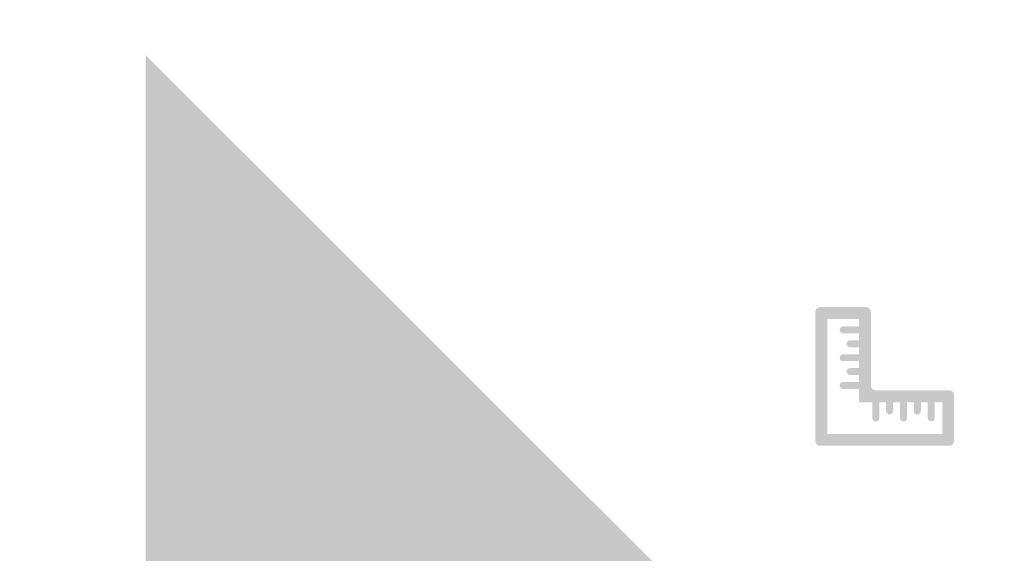
# Model space of a CAD drawing. Units: millimetres. Extents: x 235473 to 706789, y -40744 to 207270.
# Drawn here: x 275041 to 277522, y 192772 to 194119 of the extents above; entities that cross this region are included whole.
import ezdxf

# ---------------------------------------------------------------- set-up
doc = ezdxf.new("R2010")
doc.units = ezdxf.units.MM
doc.header["$MEASUREMENT"] = 0
doc.header["$XCLIPFRAME"] = 0
doc.layers.add('0_Nr_pióra__19', color=7, linetype='Continuous', lineweight=0, true_color=0x595959)
doc.layers.add('A - urzadzenie', color=7, linetype='Continuous')
picture_1 = doc.add_image_def('image7.png', size_in_pixel=(1500, 844))

msp = doc.modelspace()

# ---------------------------------------------------------------- hatches: boundary and pattern name
at = {"layer": '0_Nr_pióra__19', "linetype": 'Continuous'}
for points in [[(275870.835, 191472.832), (276681.886, 192283.884, 0.41421356), (276681.886, 192705.48), (275358.057, 194029.309), (275358.057, 191472.832)], [(275803.13, 191472.832), (276681.886, 192351.589, 0.41421356), (276681.886, 192705.142), (275358.057, 194028.971), (275358.057, 191472.832)], [(277156.042, 193344.551), (277116.042, 193344.551, 0.97714875), (277116.042, 193327.056), (277156.042, 193327.056)], [(277156.042, 193309.546), (277133.542, 193309.546, 0.97714875), (277133.542, 193292.051), (277156.042, 193292.051)], [(277156.042, 193274.551), (277116.042, 193274.551, 0.97714875), (277116.042, 193257.056), (277156.042, 193257.056)], [(277156.042, 193239.546), (277133.542, 193239.546, 0.97714875), (277133.542, 193222.051), (277156.042, 193222.051)], [(277156.042, 193204.551), (277116.042, 193204.551, 0.97714875), (277116.042, 193187.056), (277156.042, 193187.056)], [(277189.621, 193153.464), (277189.621, 193113.464, 0.97714875), (277207.117, 193113.464), (277207.117, 193153.464)], [(277224.626, 193153.464), (277224.626, 193130.964, 0.97714875), (277242.121, 193130.964), (277242.121, 193153.464)], [(277259.621, 193153.464), (277259.621, 193113.464, 0.97714875), (277277.117, 193113.464), (277277.117, 193153.464)], [(277294.626, 193153.464), (277294.626, 193130.964, 0.97714875), (277312.121, 193130.964), (277312.121, 193153.464)], [(277329.621, 193153.464), (277329.621, 193113.464, 0.97714875), (277347.117, 193113.464), (277347.117, 193153.464)]]:
    msp.add_hatch(color=256, dxfattribs=at).paths.add_polyline_path(points)
h = msp.add_hatch(color=256, dxfattribs=at)
h.paths.add_polyline_path([(277046.042, 193055.964, 0.41421356), (277058.542, 193043.464), (277383.542, 193043.464, 0.41421356), (277396.042, 193055.964), (277396.042, 193170.964, 0.41421356), (277383.542, 193183.464), (277198.542, 193183.464, -0.41421356), (277186.042, 193195.964), (277186.042, 193380.964, 0.41421356), (277173.542, 193393.464), (277058.542, 193393.464, 0.41421356), (277046.042, 193380.964)])
h.paths.add_polyline_path([(277366.042, 193073.464), (277366.042, 193153.464), (277156.042, 193153.464), (277156.042, 193363.464), (277076.042, 193363.464), (277076.042, 193073.464)], flags=0)

# ---------------------------------------------------------------- referenced raster images: frames only (the image files are external)
at = {"layer": 'A - urzadzenie', "linetype": 'Continuous'}
image = msp.add_image(picture_1, insert=(261733.231, 189405.627), size_in_units=(31750, 17864.667), dxfattribs=at)
image.set_boundary_path([(-0.5, -0.5), (1499.5, 843.5)])

doc.saveas('drawing.dxf')
